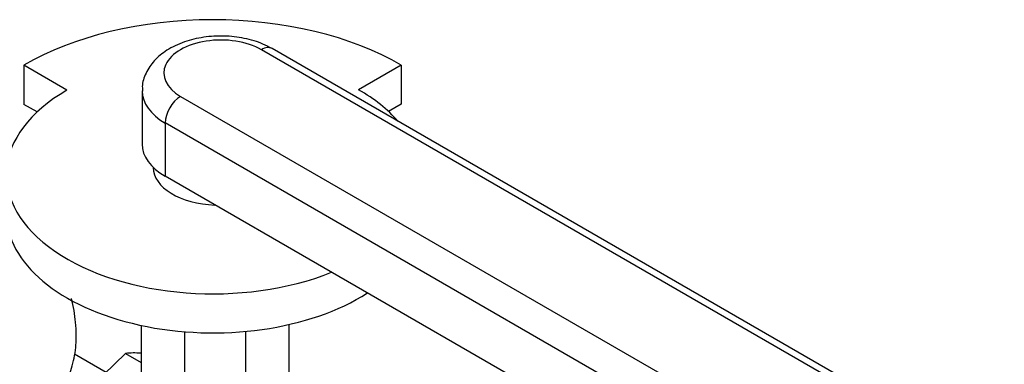
# Model space of a CAD drawing. Units: millimetres. Extents: x 111 to 4570, y 111 to 3189.
# Drawn here: x 4061 to 4288, y 1888 to 1967 of the extents above; entities that cross this region are included whole.
import ezdxf

# ---------------------------------------------------------------- set-up
doc = ezdxf.new("R2010")
doc.units = ezdxf.units.MM
for name, color, linetype in [('11018_-_BS_4848_', 7, 'Continuous'), ('73009_DN80_BUTTE', 7, 'Continuous'), ('Default', 7, 'Continuous'), ('M16-LIFTING-EYE', 7, 'Continuous'), ('M16_FULL_HEX_NUT', 7, 'Continuous')]:
    doc.layers.add(name, color=color, linetype=linetype)

# ---------------------------------------------------------------- blocks, each defined once
blk = doc.blocks.new('SE3')
at = {"layer": '11018_-_BS_4848_', "color": 7, "linetype": 'Continuous'}
blk.add_line((4074.02, 1890.26), (4081.33, 1886.04), dxfattribs=at)
at = {"layer": '73009_DN80_BUTTE', "color": 7, "linetype": 'Continuous'}
for p, q in [((4285.26, 1863.04), (4117.01, 1960.18)), ((4287.76, 1863.29), (4119.51, 1960.43)), ((4072.31, 1950.87), (4062.41, 1956.59)), ((4062.41, 1956.59), (4062.41, 1947.61)), ((4149.15, 1956.63), (4139.34, 1950.96)), ((4149.15, 1956.63), (4149.15, 1947.65)), ((4089.58, 1950.73), (4089.58, 1938.48)), ((4098.43, 1949.45), (4265.7, 1852.88)), ((4065.45, 1945.86), (4062.41, 1947.61)), ((4149.15, 1947.65), (4146.24, 1945.97)), ((4094.89, 1943.33), (4094.89, 1931.08)), ((4262.17, 1846.75), (4094.89, 1943.33)), ((4092.14, 1933.13), (4092.14, 1933.12)), ((4262.17, 1834.5), (4094.89, 1931.08)), ((4089.34, 1896.8), (4089.34, 1853.6)), ((4123.34, 1896.99), (4123.34, 1853.66)), ((4099.3, 1895.34), (4099.3, 1847.85)), ((4113.38, 1895.42), (4113.38, 1847.1))]:
    blk.add_line(p, q, dxfattribs=at)
for centre, major_axis, start_param, end_param in [((4105.82, 1931.87), (-60.97, 0), 3.921797, 5.504504), ((4107.72, 1954.81), (13.14, 0), 0.785398, 3.926991), ((4117.01, 1956.1), (-2.5, -4.33), 3.141593, 3.926991), ((4105.9, 1931.48), (-47.5, 0), -0.785398, 2.181027), ((4105.9, 1931.48), (-47.5, 0), 3.605814, 3.931509), ((4107.72, 1950.73), (18.14, 0), 3.14592, 3.926991), ((4098.43, 1945.37), (2.5, 4.33), 0.785398, 2.356194), ((4107.72, 1938.48), (18.14, 0), 3.141593, 3.926991), ((4107.14, 1933.12), (15, 0), 3.141593, 4.658738), ((4105.9, 1922.5), (-47.5, 0), 0, 2.413532)]:
    blk.add_ellipse(centre, major_axis=major_axis, ratio=0.57735, start_param=start_param, end_param=end_param, dxfattribs=at)
blk.add_open_spline([(4119.51, 1960.43), (4118.74, 1960.83), (4116.91, 1961.79), (4113.11, 1962.92), (4108.46, 1963.44), (4103.7, 1963.16), (4099.17, 1962.07), (4095.29, 1960.24), (4092.29, 1957.78), (4090.4, 1954.94), (4089.51, 1952.37), (4089.67, 1951.05), (4089.71, 1950.68)], degree=3, knots=[0, 0, 0, 0, 0.066134, 0.184165, 0.301897, 0.41976, 0.538987, 0.661177, 0.771053, 0.872756, 0.969896, 1, 1, 1, 1], dxfattribs=at)
at = {"layer": 'M16-LIFTING-EYE', "color": 7, "linetype": 'Continuous'}
for points, knots in [([(4074.45, 1894.46), (4074.42, 1895.58), (4074.34, 1898.17), (4073.82, 1901.1), (4073.37, 1902.95)], [0, 0, 0, 0, 0.02873077, 0.07830379, 0.07830379, 0.07830379, 0.07830379]), ([(4063.27, 1876.15), (4064.31, 1876.51), (4066.47, 1877.27), (4069.53, 1879.86), (4072.05, 1883.37), (4073.71, 1887.52), (4074.38, 1891.42), (4074.44, 1893.66), (4074.45, 1894.46)], [0, 0, 0, 0, 0.134, 0.326188, 0.514835, 0.70786, 0.91138, 1, 1, 1, 1])]:
    blk.add_open_spline(points, degree=3, knots=knots, dxfattribs=at)
at = {"layer": 'M16_FULL_HEX_NUT', "color": 7, "linetype": 'Continuous'}
for q in [(4080.76, 1885.49), (4089.34, 1888.26)]:
    blk.add_line((4085.76, 1890.33), q, dxfattribs=at)
blk.add_arc((4087.74, 1875.96), 14.5, 84.0632, 97.8643, dxfattribs=at)

msp = doc.modelspace()

# ---------------------------------------------------------------- block references
at = {"layer": 'Default'}
msp.add_blockref('SE3', (0, 0), dxfattribs=at)

doc.saveas('drawing.dxf')
